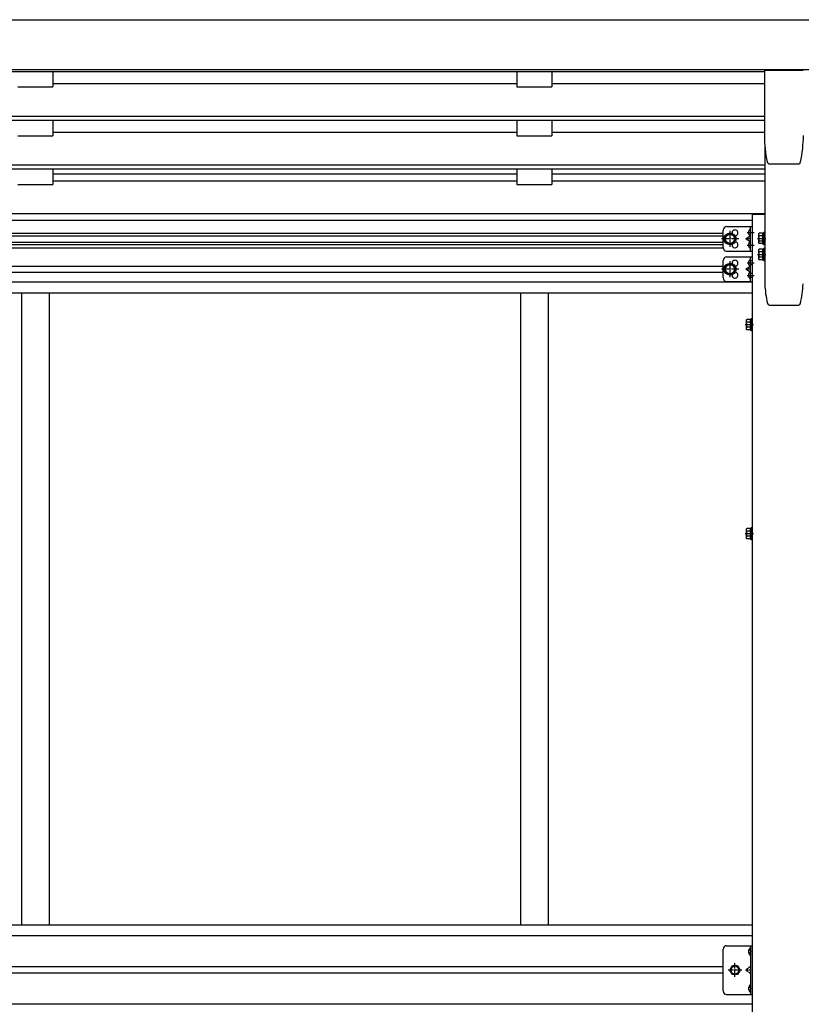
# Model space of a CAD drawing. Extents: x 0 to 55000, y 0 to 40000.
# Drawn here: x 30141 to 31263, y 32268 to 33682 of the extents above; entities that cross this region are included whole.
import ezdxf

# ---------------------------------------------------------------- set-up
doc = ezdxf.new("R2010")
doc.units = 0
doc.linetypes.add('YCENTER_1', pattern=[13, 10, -1, 1, -1])
doc.linetypes.add('YHIDDEN_1', pattern=[4, 3, -1])
doc.layers.add('YKK_A1', color=4, linetype='CONTINUOUS')

msp = doc.modelspace()

# ---------------------------------------------------------------- linework, layer by layer
at = {"layer": 'YKK_A1'}
for p, q in [((28734.92482831609, 33681.66279535626), (33740.92492862714, 33681.66279535626)), ((28734.92482831609, 33610.12505899157), (33740.92492862714, 33610.12505899157)), ((28865.42487869734, 33607.13330776245), (31209.92487756877, 33607.13330776245)), ((30188.92487847164, 33607.13330776245), (30188.92487847164, 33585.08458321378)), ((30854.92487847164, 33607.13330776245), (30854.92487847164, 33585.08458321378)), ((30904.92487847164, 33607.13330776245), (30904.92487847164, 33585.08458321378)), ((31209.92487756877, 33608.50024681939), (31209.92487756877, 33515.26558115252)), ((31210.42518234091, 33609.0002468181), (31265.42457279661, 33609.0002468181)), ((30138.92487847164, 33585.08458321378), (30188.92487847164, 33585.08458321378)), ((30188.92487847164, 33590.21398538553), (30854.92487847164, 33590.21398538553)), ((30854.92487847164, 33585.08458321378), (30904.92487847164, 33585.08458321378)), ((30904.92487847164, 33590.21398538553), (31209.92487756877, 33590.21398538553)), ((28865.42487869734, 33543.30180834326), (31209.92487756877, 33543.30180834326)), ((28865.42487869734, 33537.48792372257), (31209.92487756877, 33537.48792372257)), ((30188.92487847164, 33537.48792372257), (30188.92487847164, 33514.97647042905)), ((30854.92487847164, 33537.48792372257), (30854.92487847164, 33514.97647042905)), ((30904.92487847164, 33537.48792372257), (30904.92487847164, 33514.97647042905)), ((30138.92487847164, 33514.97647042905), (30188.92487847164, 33514.97647042905)), ((30188.92487847164, 33520.10587260079), (30854.92487847164, 33520.10587260079)), ((30854.92487847164, 33514.97647042905), (30904.92487847164, 33514.97647042905)), ((30904.92487847164, 33520.10587260079), (31209.92487756877, 33520.10587260079)), ((31210.42487757866, 33502.02737872672), (31210.4248780202, 33302.45354269999)), ((28881.90429897296, 33467.37981093784), (31210.42487765532, 33467.37981093784)), ((28882.81135088525, 33473.19369555853), (31210.42487764246, 33473.19369555853)), ((30188.92487847164, 33467.37981093785), (30188.92487847164, 33445.18013591517)), ((30854.92487847164, 33467.37981093785), (30854.92487847164, 33445.18013591517)), ((30904.92487847164, 33467.37981093785), (30904.92487847164, 33445.18013591517)), ((31214.05990385135, 33477.54387649499), (31214.03398199163, 33477.51096668923)), ((31217.44995185523, 33474.76558115252), (31217.47616966334, 33474.79820034277)), ((31217.45166541872, 33474.76558115252), (31258.39808971879, 33474.76558115252)), ((31258.37358547418, 33474.79820034277), (31258.39980328229, 33474.76558115252)), ((30188.92487847164, 33460.55944869234), (30854.92487847164, 33460.55944869234)), ((30188.92487847164, 33450.25727385527), (30854.92487847164, 33450.25727385527)), ((30904.92487847164, 33460.55944869234), (31210.4248776704, 33460.55944869234)), ((30904.92487847164, 33450.25727385527), (31210.4248776932, 33450.25727385527)), ((30138.92487847164, 33445.18013591517), (30188.92487847164, 33445.18013591517)), ((30854.92487847164, 33445.18013591517), (30904.92487847164, 33445.18013591517)), ((28864.92487847161, 33403.34509684081), (31210.42487779889, 33403.34509684081)), ((28882.62487847162, 33394.08885442509), (31192.72487847163, 33394.08885442509)), ((31189.52926693677, 33380.75843386663), (31189.72469334663, 33380.75843386663)), ((31190.22487847163, 33371.95517566664), (31190.22487847163, 33380.25824874164)), ((29020.52718597487, 33371.58839107633), (31150.72487847163, 33371.58839107633)), ((29022.50468597488, 33375.08839107633), (31150.72487847163, 33375.08839107633)), ((31156.97210172189, 33373.60839107633), (31153.21932497217, 33367.10839107633)), ((31156.97210172189, 33360.60839107633), (31153.21932497217, 33367.10839107633)), ((31164.47765522135, 33373.60839107633), (31156.97210172189, 33373.60839107633)), ((31168.23043197109, 33367.10839107633), (31164.47765522135, 33373.60839107633)), ((31168.23043197109, 33367.10839107633), (31164.47765522135, 33360.60839107633)), ((31187.04499015373, 33376.61188437491), (31187.84528635373, 33376.56011949605)), ((31187.04499015373, 33375.60154003336), (31187.84528635373, 33375.65708303055)), ((31187.84528635373, 33376.56011949605), (31187.84528635373, 33375.65708303055)), ((31189.52926693677, 33371.45499054164), (31189.72469334663, 33371.45499054164)), ((31201.72487844778, 33374.20798312274), (31202.3054350314, 33375.2135366222)), ((31201.72487844778, 33374.20798312274), (31201.72487844778, 33361.20798312274)), ((31207.22487844779, 33375.2135366222), (31202.3054350314, 33375.2135366222)), ((31207.22487844779, 33371.46075987247), (31202.3054350314, 33371.46075987247)), ((31207.22487844779, 33375.407982932), (31207.22487844779, 33360.00798331347)), ((31207.22487844779, 33375.407982932), (31208.82487844778, 33375.407982932)), ((31207.22487844779, 33375.2135366222), (31207.22487844779, 33360.20242962327)), ((31207.22487844779, 33371.70798312274), (31207.22487844779, 33363.70798312274)), ((31210.42487847164, 33376.20798312274), (31208.82487844778, 33376.20798312274)), ((31208.82487844778, 33376.20798312274), (31208.82487844778, 33359.20798312274)), ((31210.42487847164, 33359.20798312274), (31210.42487847164, 33376.20798312274)), ((29019.82487847162, 33362.58839107633), (31150.72487847163, 33362.58839107633)), ((29019.82487847162, 33359.08839107632), (31150.72487847163, 33359.08839107632)), ((29019.82487847162, 33354.08839107633), (31150.7519919859, 33354.08839107633)), ((31164.47765522135, 33360.60839107633), (31156.97210172189, 33360.60839107633)), ((31187.04499015373, 33358.61356324711), (31187.84528635373, 33358.56179836825)), ((31187.04499015373, 33357.60321890556), (31187.84528635373, 33357.65876190275)), ((31187.84528635373, 33358.56179836825), (31187.84528635373, 33357.65876190275)), ((31189.52926693677, 33362.76011273883), (31189.72469334663, 33362.76011273883)), ((31189.52926693677, 33353.45666941383), (31189.72469334663, 33353.45666941383)), ((31190.22487847163, 33353.95685453883), (31190.22487847163, 33362.25992761384)), ((31201.72487844778, 33361.20798312274), (31202.3054350314, 33360.20242962327)), ((31201.72487844778, 33351.21172120385), (31202.3054350314, 33352.21727470332)), ((31201.72487844778, 33351.21172120385), (31201.72487844778, 33338.21172120385)), ((31207.22487844779, 33363.95520637301), (31202.3054350314, 33363.95520637301)), ((31207.22487844779, 33360.20242962327), (31202.3054350314, 33360.20242962327)), ((31207.22487844779, 33352.21727470332), (31202.3054350314, 33352.21727470332)), ((31207.22487844779, 33360.00798331347), (31208.82487844778, 33360.00798331347)), ((31207.22487844779, 33352.41172101312), (31207.22487844779, 33337.01172139459)), ((31207.22487844779, 33352.41172101312), (31208.82487844778, 33352.41172101312)), ((31207.22487844779, 33352.21727470332), (31207.22487844779, 33337.20616770438)), ((31208.82487844778, 33359.20798312274), (31210.42487847164, 33359.20798312274)), ((31210.42487847164, 33353.21172120385), (31208.82487844778, 33353.21172120385)), ((31208.82487844778, 33353.21172120385), (31208.82487844778, 33336.21172120385)), ((31210.42487847164, 33336.21172120385), (31210.42487847164, 33353.21172120385)), ((31189.52926693677, 33337.23843386664), (31189.72469334663, 33337.23843386664)), ((31201.72487844778, 33338.21172120385), (31202.3054350314, 33337.20616770438)), ((31207.22487844779, 33348.46449795358), (31202.3054350314, 33348.46449795358)), ((31207.22487844779, 33340.95894445412), (31202.3054350314, 33340.95894445412)), ((31207.22487844779, 33337.20616770438), (31202.3054350314, 33337.20616770438)), ((31207.22487844779, 33348.71172120385), (31207.22487844779, 33340.71172120385)), ((31207.22487844779, 33337.01172139459), (31208.82487844778, 33337.01172139459)), ((29019.82487847162, 33328.08839107633), (31150.72487847163, 33328.08839107633)), ((31156.97210172189, 33330.08839107633), (31153.21932497215, 33323.58839107633)), ((31156.97210172189, 33317.08839107633), (31153.21932497215, 33323.58839107633)), ((31164.47765522135, 33330.08839107633), (31156.97210172189, 33330.08839107633)), ((31168.23043197109, 33323.58839107633), (31164.47765522135, 33330.08839107633)), ((31168.23043197109, 33323.58839107633), (31164.47765522135, 33317.08839107633)), ((31187.04499015373, 33333.0918843749), (31187.84528635373, 33333.04011949605)), ((31187.04499015373, 33332.08154003337), (31187.84528635373, 33332.13708303055)), ((31187.84528635373, 33333.04011949605), (31187.84528635373, 33332.13708303055)), ((31189.52926693677, 33327.93499054163), (31189.72469334663, 33327.93499054163)), ((31190.22487847163, 33328.43517566664), (31190.22487847163, 33336.73824874163)), ((31208.82487844778, 33336.21172120385), (31210.42487847164, 33336.21172120385)), ((29019.82487847162, 33319.08839107633), (31150.72487847163, 33319.08839107633)), ((31164.47765522135, 33317.08839107633), (31156.97210172189, 33317.08839107633)), ((31187.04499015373, 33315.0935632471), (31187.84528635373, 33315.04179836825)), ((31187.04499015373, 33314.08321890556), (31187.84528635373, 33314.13876190274)), ((31187.84528635373, 33315.04179836825), (31187.84528635373, 33314.13876190274)), ((31189.52926693677, 33319.24011273883), (31189.72469334663, 33319.24011273883)), ((31189.52926693677, 33309.93666941383), (31189.72469334663, 33309.93666941383)), ((31190.22487847163, 33310.43685453883), (31190.22487847163, 33318.73992761383)), ((29019.82487847162, 33305.58839107633), (31192.72487847163, 33305.58839107633)), ((29019.82487847162, 33289.58839107633), (31192.72487847163, 33289.58839107633)), ((30143.92487892304, 33289.58839107633), (30143.92487892304, 32382.58839107633)), ((30183.92487892304, 33289.58839107633), (30183.92487892304, 32382.58839107633)), ((30859.92487892304, 33289.58839107633), (30859.92487892304, 32382.58839107633)), ((30899.92487892304, 33289.58839107633), (30899.92487892304, 32382.58839107633)), ((31217.13611432989, 33271.98492437579), (31258.71364171048, 33271.98492437579)), ((31192.72487847163, 33252.48492437579), (31191.12487844779, 33252.48492437579)), ((31191.12487844779, 33252.48492437579), (31191.12487844779, 33235.48492437579)), ((31192.72487847163, 33235.48492437579), (31192.72487847163, 33252.48492437579)), ((31184.02487844778, 33250.48492437579), (31184.60543503139, 33251.49047787526)), ((31184.02487844778, 33250.48492437579), (31184.02487844778, 33237.48492437579)), ((31189.52487844778, 33251.49047787526), (31184.60543503139, 33251.49047787526)), ((31189.52487844778, 33247.73770112553), (31184.60543503139, 33247.73770112553)), ((31189.52487844778, 33240.23214762606), (31184.60543503139, 33240.23214762606)), ((31189.52487844778, 33251.68492418506), (31189.52487844778, 33236.28492456653)), ((31189.52487844778, 33251.68492418506), (31191.12487844779, 33251.68492418506)), ((31189.52487844778, 33251.49047787526), (31189.52487844778, 33236.47937087633)), ((31189.52487844778, 33247.98492437579), (31189.52487844778, 33239.98492437579)), ((31184.02487844778, 33237.48492437579), (31184.60543503139, 33236.47937087633)), ((31189.52487844778, 33236.47937087633), (31184.60543503139, 33236.47937087633)), ((31189.52487844778, 33236.28492456653), (31191.12487844779, 33236.28492456653)), ((31191.12487844779, 33235.48492437579), (31192.72487847163, 33235.48492437579)), ((31184.02487844778, 32950.48492437579), (31184.60543503139, 32951.49047787526)), ((31184.02487844778, 32950.48492437579), (31184.02487844778, 32937.48492437579)), ((31189.52487844778, 32951.49047787526), (31184.60543503139, 32951.49047787526)), ((31189.52487844778, 32947.73770112552), (31184.60543503139, 32947.73770112552)), ((31189.52487844778, 32951.68492418506), (31189.52487844778, 32936.28492456653)), ((31189.52487844778, 32951.68492418506), (31191.12487844779, 32951.68492418506)), ((31189.52487844778, 32951.49047787526), (31189.52487844778, 32936.47937087633)), ((31189.52487844778, 32947.98492437579), (31189.52487844778, 32939.98492437579)), ((31192.72487847163, 32952.48492437579), (31191.12487844779, 32952.48492437579)), ((31191.12487844779, 32952.48492437579), (31191.12487844779, 32935.48492437579)), ((31192.72487847163, 32935.48492437579), (31192.72487847163, 32952.48492437579)), ((31184.02487844778, 32937.48492437579), (31184.60543503139, 32936.47937087633)), ((31189.52487844778, 32940.23214762606), (31184.60543503139, 32940.23214762606)), ((31189.52487844778, 32936.47937087633), (31184.60543503139, 32936.47937087633)), ((31189.52487844778, 32936.28492456653), (31191.12487844779, 32936.28492456653)), ((31191.12487844779, 32935.48492437579), (31192.72487847163, 32935.48492437579)), ((31192.72487847163, 32382.08839159994), (28938.62487874818, 32382.08839159994)), ((31192.72487847163, 32366.58839160757), (28938.62487874818, 32366.58839160757)), ((31189.3630014859, 32348.83705538457), (31189.52487845935, 32348.83705538457)), ((31190.22487845936, 32348.13705538457), (31190.22487845936, 32340.06705538457)), ((31189.3630014859, 32339.36705538457), (31189.52487845935, 32339.36705538457)), ((31150.72487847163, 32322.08839107618), (28938.62487874818, 32322.08839107618)), ((31150.72487847163, 32313.08839107646), (28938.62487874817, 32313.08839107646)), ((31189.3630014859, 32295.83705538457), (31189.52487845935, 32295.83705538457)), ((31190.22487845936, 32295.13705538457), (31190.22487845936, 32287.06705538457)), ((31189.3630014859, 32286.36705538457), (31189.52487845935, 32286.36705538457)), ((31192.72487847163, 32268.5883905525), (28938.62487874817, 32268.58839055249))]:
    msp.add_line(p, q, dxfattribs=at)
at = {"layer": 'YKK_A1', "ltscale": 2}
for p, q in [((31192.72487847163, 31143.48492437579), (31192.72487847163, 33402.48492437579)), ((31192.72487847163, 33402.48492437579), (31210.42487779889, 33402.48492437579))]:
    msp.add_line(p, q, dxfattribs=at)
at = {"layer": 'YKK_A1', "lineweight": 30}
for p, q in [((31150.72487847163, 33354.60839107633), (31150.72487847163, 33379.60839107633)), ((31155.72487847163, 33384.60839107633), (31192.72487847163, 33384.60839107633)), ((31190.22487847163, 33349.60839107633), (31190.22487847163, 33384.60839107633)), ((31192.72487847163, 33349.60839107633), (31192.72487847163, 33384.60839107633)), ((31183.22487847163, 33367.10839107633), (31189.34141940156, 33371.47734888343)), ((31189.34317819584, 33362.73817698762), (31183.22487847163, 33367.10839107633)), ((31190.22487847163, 33367.10839107633), (31183.22487847163, 33367.10839107633)), ((31155.72487847163, 33349.60839107633), (31192.72487847163, 33349.60839107633)), ((31155.72487847163, 33341.08839107633), (31192.72487847163, 33341.08839107633)), ((31190.22487847163, 33306.08839107633), (31190.22487847163, 33341.08839107633)), ((31192.72487847163, 33306.08839107633), (31192.72487847163, 33341.08839107633)), ((31150.72487847163, 33311.08839107633), (31150.72487847163, 33336.08839107633)), ((31183.22487847163, 33323.58839107633), (31189.34141940154, 33327.95734888342)), ((31189.34317819583, 33319.21817698761), (31183.22487847163, 33323.58839107633)), ((31190.22487847163, 33323.58839107633), (31183.22487847163, 33323.58839107633)), ((31155.72487847163, 33306.08839107633), (31192.72487847163, 33306.08839107633))]:
    msp.add_line(p, q, dxfattribs=at)
at = {"layer": 'YKK_A1', "linetype": 'YCENTER_1'}
for p, q in [((31173.23043197109, 33367.10839107633), (31148.21932497217, 33367.10839107633)), ((31160.72487847163, 33355.60839107633), (31160.72487847163, 33378.60839107633)), ((31185.34528635373, 33376.10839107633), (31195.22487847163, 33376.10839107633)), ((31199.92487847164, 33367.70798312274), (31212.92487847163, 33367.70798312274)), ((31185.34528635373, 33358.10839107633), (31195.22487847163, 33358.10839107633)), ((31199.92487847164, 33344.71172120385), (31212.92487847163, 33344.71172120385)), ((31173.23043197109, 33323.58839107633), (31148.21932497215, 33323.58839107633)), ((31160.72487847163, 33312.08839107633), (31160.72487847163, 33335.08839107633)), ((31185.34528635373, 33332.58839107633), (31195.22487847163, 33332.58839107633)), ((31185.34528635373, 33314.58839107633), (31195.22487847163, 33314.58839107633)), ((31182.22487847163, 33243.98492437579), (31195.22487847163, 33243.98492437579)), ((31182.22487847163, 32943.98492437579), (31195.22487847163, 32943.98492437579)), ((31167.72487847163, 32307.69163689733), (31167.72487847163, 32327.48514525532)), ((31177.62163265062, 32317.58839107632), (31157.82812429264, 32317.58839107632))]:
    msp.add_line(p, q, dxfattribs=at)
at = {"layer": 'YKK_A1', "linetype": 'YHIDDEN_1', "lineweight": 30}
for p, q in [((31192.72487847163, 33335.33839107633), (31190.22487847163, 33335.33839107633)), ((31192.72487847163, 33329.83839107633), (31190.22487847163, 33329.83839107633)), ((31192.72487847163, 33317.33839107633), (31190.22487847163, 33317.33839107633)), ((31192.72487847163, 33311.83839107633), (31190.22487847163, 33311.83839107633))]:
    msp.add_line(p, q, dxfattribs=at)
at = {"layer": 'YKK_A1', "linetype": 'Continuous', "ltscale": 0.5}
for p, q in [((31150.72487847163, 32287.58839107632), (31150.72487847163, 32347.58839107632)), ((31155.72487847163, 32352.58839107632), (31192.72487847163, 32352.58839107632)), ((31190.22487847163, 32352.58839107632), (31190.22487847163, 32282.58839107632)), ((31192.72487847163, 32282.58839107632), (31192.72487847163, 32352.58839107632)), ((31155.72487847163, 32282.58839107632), (31192.72487847163, 32282.58839107632))]:
    msp.add_line(p, q, dxfattribs=at)
at = {"layer": 'YKK_A1', "linetype": 'YHIDDEN_1'}
for p, q in [((31190.22487845936, 32345.22720045442), (31187.56763056103, 32346.55205538457)), ((31190.22487845936, 32342.9769103147), (31187.56763056103, 32341.65205538457)), ((31190.22487845936, 32345.22720045442), (31190.82312870499, 32344.10205538457)), ((31190.22487845936, 32342.9769103147), (31190.82312870499, 32344.10205538457)), ((31190.22487847163, 32322.58839107632), (31183.22487847163, 32317.58839107632)), ((31190.22487847163, 32317.58839107632), (31183.22487847163, 32317.58839107632)), ((31190.22487847163, 32312.58839107632), (31183.22487847163, 32317.58839107632)), ((31190.22487845936, 32292.22720045442), (31187.56763056103, 32293.55205538457)), ((31190.22487845936, 32292.22720045442), (31190.82312870499, 32291.10205538457)), ((31190.22487845936, 32289.9769103147), (31190.82312870499, 32291.10205538457)), ((31190.22487845936, 32289.9769103147), (31187.56763056103, 32288.65205538457))]:
    msp.add_line(p, q, dxfattribs=at)
at = {"layer": 'YKK_A1', "linetype": 'Continuous', "lineweight": 30, "ltscale": 0.5}
for p, q in [((31160.21932497217, 32317.58839107632), (31163.97210172189, 32324.08839107632)), ((31163.97210172189, 32324.08839107632), (31171.47765522135, 32324.08839107632)), ((31171.47765522135, 32324.08839107632), (31175.23043197109, 32317.58839107632)), ((31163.97210172189, 32311.08839107632), (31160.21932497217, 32317.58839107632)), ((31171.47765522135, 32311.08839107632), (31163.97210172189, 32311.08839107632)), ((31175.23043197109, 32317.58839107632), (31171.47765522135, 32311.08839107632))]:
    msp.add_line(p, q, dxfattribs=at)
at = {"layer": 'YKK_A1', "lineweight": 30}
for centre, radius in [((31160.72487847163, 33367.10839107633), 8.5), ((31160.72487847163, 33367.10839107633), 7.5), ((31160.72487847163, 33323.58839107633), 8.5), ((31160.72487847163, 33323.58839107633), 7.5)]:
    msp.add_circle(centre, radius, dxfattribs=at)
at = {"layer": 'YKK_A1'}
for centre in [(31160.72487847163, 33367.10839107633), (31160.72487847163, 33323.58839107633)]:
    msp.add_circle(centre, 6.5, dxfattribs=at)
at = {"layer": 'YKK_A1', "linetype": 'Continuous', "lineweight": 30, "ltscale": 0.5}
msp.add_circle((31167.72487847163, 32317.58839107632), 6.499999999999999, dxfattribs=at)
at = {"layer": 'YKK_A1', "linetype": 'Continuous', "lineweight": 13, "ltscale": 0.5}
msp.add_circle((31167.72487847163, 32317.58839107632), 5.500000000000013, dxfattribs=at)
at = {"layer": 'YKK_A1'}
for centre, radius, start, end in [((31385.42487756877, 33515.26558115252), 175.5000000000067, 180, 192.4223492293313), ((31090.42487756875, 33515.26558115252), 175.5000000000067, 347.5776507706687, 0), ((31217.45166541872, 33478.26558115252), 3.5, 192.4223492293313, 270), ((31258.39808971879, 33478.26558115252), 3.5, 270, 347.5776507706687), ((31193.02591517162, 33376.10671220413), 6.002221500000001, 132.235810799785, 175.1720351697049), ((31189.52926693677, 33379.95813766664), 0.8002961999999999, 90, 132.235810799785), ((31189.72469334663, 33380.25824874164), 0.500185125, 0, 90), ((31193.02591517162, 33376.10671220413), 6.002221500000001, 184.8279648999487, 227.764189200215), ((31189.52926693677, 33372.25528674164), 0.8002961999999999, 227.764189200215, 270), ((31189.72469334663, 33371.95517566664), 0.500185125, 270, 0), ((31205.04744802074, 33373.33714824733), 3.32256957295013, 145.6157525321023, 214.3842474678977), ((31214.1443218642, 33367.70798312274), 12.41944341639945, 162.4120462260606, 197.5879537739394), ((31193.02591517162, 33358.10839107633), 6.002221500000001, 132.235810799785, 175.1720351697049), ((31193.02591517162, 33358.10839107633), 6.002221500000001, 184.8279648999487, 227.764189200215), ((31189.52926693677, 33361.95981653883), 0.8002961999999999, 90, 132.235810799785), ((31189.52926693677, 33354.25696561384), 0.8002961999999999, 227.764189200215, 270), ((31189.72469334663, 33362.25992761384), 0.500185125, 0, 90), ((31189.72469334663, 33353.95685453883), 0.500185125, 270, 0), ((31205.04744802074, 33362.07881799814), 3.32256957295013, 145.6157525321023, 214.3842474678977), ((31205.04744802074, 33350.34088632845), 3.32256957295013, 145.6157525321023, 214.3842474678977), ((31193.02591517162, 33332.58671220413), 6.002221500000001, 132.235810799785, 175.1720351697049), ((31189.52926693677, 33336.43813766664), 0.8002961999999999, 90, 132.235810799785), ((31189.72469334663, 33336.73824874163), 0.500185125, 0, 90), ((31214.1443218642, 33344.71172120385), 12.41944341639945, 162.4120462260606, 197.5879537739394), ((31205.04744802074, 33339.08255607925), 3.32256957295013, 145.6157525321023, 214.3842474678977), ((31193.02591517162, 33332.58671220413), 6.002221500000001, 184.8279648999487, 227.764189200215), ((31189.52926693677, 33328.73528674163), 0.8002961999999999, 227.764189200215, 270), ((31189.72469334663, 33328.43517566664), 0.500185125, 270, 0), ((31193.02591517162, 33314.58839107633), 6.002221500000001, 132.235810799785, 175.1720351697049), ((31193.02591517162, 33314.58839107633), 6.002221500000001, 184.8279648999487, 227.764189200215), ((31189.52926693677, 33318.43981653883), 0.8002961999999999, 90, 132.235810799785), ((31189.52926693677, 33310.73696561383), 0.8002961999999999, 227.764189200215, 270), ((31189.72469334663, 33318.73992761383), 0.500185125, 0, 90), ((31189.72469334663, 33310.43685453883), 0.500185125, 270, 0), ((31395.12487802019, 33312.98492437579), 185, 183.2634059371376, 192.0515234011993), ((31080.7248780202, 33312.98492437579), 185, 347.9484765988007, 356.7365916069836), ((31217.13611432989, 33274.98492437579), 3, 192.0515234011993, 270), ((31258.71364171048, 33274.98492437579), 3, 270, 347.9484765988007), ((31187.34744802074, 33249.61408950039), 3.32256957295013, 145.6157525321023, 214.3842474678977), ((31196.44432186419, 33243.98492437579), 12.41944341639945, 162.4120462260606, 197.5879537739394), ((31187.34744802074, 33238.35575925119), 3.32256957295013, 145.6157525321023, 214.3842474678977), ((31187.34744802074, 32949.61408950039), 3.32256957295013, 145.6157525321023, 214.3842474678977), ((31196.44432186419, 32943.98492437579), 12.41944341639945, 162.4120462260606, 197.5879537739394), ((31187.34744802074, 32938.35575925119), 3.32256957295013, 145.6157525321023, 214.3842474678977), ((31194.12487845936, 32344.10205538457), 7, 140.876452972214, 180), ((31189.3630014859, 32347.97517841112), 0.8618769734499007, 90, 140.876452972214), ((31189.52487845935, 32348.13705538457), 0.7000000000000001, 0, 90), ((31194.12487845936, 32344.10205538457), 7, 180, 219.123547027786), ((31189.3630014859, 32340.22893235802), 0.8618769734499007, 219.123547027786, 270), ((31189.52487845935, 32340.06705538457), 0.7000000000000001, 270, 0), ((31194.12487845936, 32291.10205538457), 7, 140.876452972214, 180), ((31194.12487845936, 32291.10205538457), 7, 180, 219.123547027786), ((31189.3630014859, 32294.97517841112), 0.8618769734499007, 90, 140.876452972214), ((31189.52487845935, 32295.13705538457), 0.7000000000000001, 0, 90), ((31189.3630014859, 32287.22893235802), 0.8618769734499007, 219.123547027786, 270), ((31189.52487845935, 32287.06705538457), 0.7000000000000001, 270, 0)]:
    msp.add_arc(centre, radius, start, end, dxfattribs=at)
at = {"layer": 'YKK_A1', "lineweight": 30}
for centre, radius, start, end in [((31155.72487847163, 33379.60839107633), 5, 90, 180), ((31167.72487847163, 33375.60839107633), 4.25, 274.7607677960265, 186.2943125074561), ((31155.72487847163, 33354.60839107633), 5, 180, 270), ((31167.72487847163, 33358.60839107633), 4.25, 173.7056874925439, 85.23923220397354), ((31155.72487847163, 33336.08839107633), 5, 90, 180), ((31167.72487847163, 33332.08839107633), 4.25, 274.7607677960265, 186.2943125074561), ((31155.72487847163, 33311.08839107633), 5, 180, 270), ((31167.72487847163, 33315.08839107633), 4.25, 173.7056874925439, 85.23923220397354)]:
    msp.add_arc(centre, radius, start, end, dxfattribs=at)
at = {"layer": 'YKK_A1', "linetype": 'Continuous', "ltscale": 0.5}
for centre, start, end in [((31155.72487847163, 32347.58839107632), 90, 180), ((31155.72487847163, 32287.58839107632), 180, 270)]:
    msp.add_arc(centre, 5, start, end, dxfattribs=at)
at = {"layer": 'YKK_A1'}
msp.add_spline([(31210.42518234091, 33609.0002468181), (31210.33830532895, 33608.99265069461), (31210.25406803104, 33608.97009312849), (31210.17502995484, 33608.93325952), (31210.1035926323, 33608.88326903966), (31210.04192665034, 33608.82164062295), (31209.99190569859, 33608.7502468181), (31209.95504963838, 33608.67125688976), (31209.93247832242, 33608.58707090693), (31209.92487756877, 33608.5002468181)], degree=3, dxfattribs=at)

doc.saveas('drawing.dxf')
